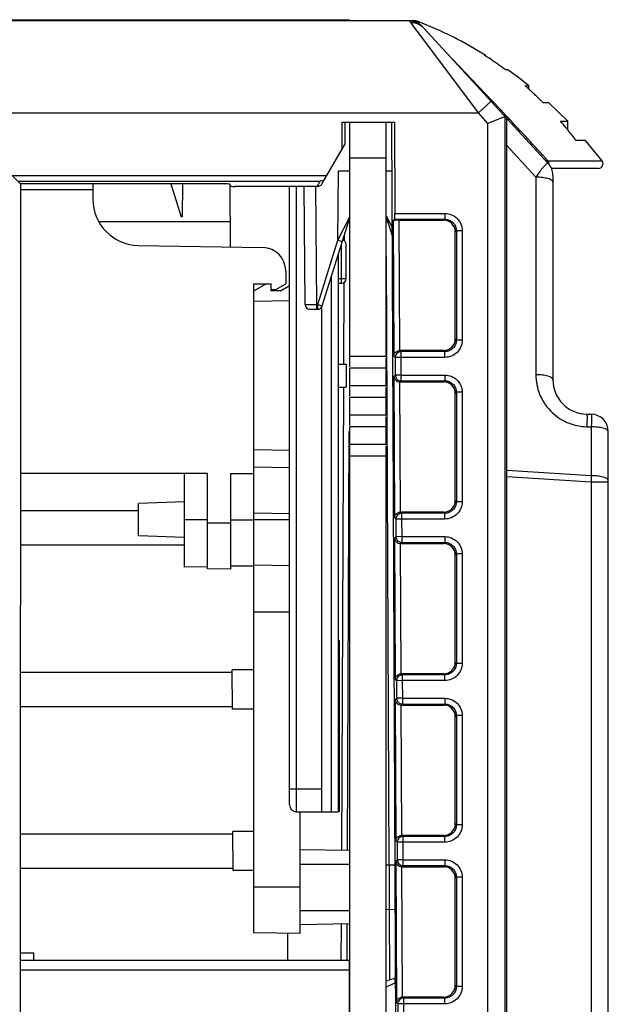
# Model space of a CAD drawing. Units: inches. Extents: x 0 to 16.5, y 0 to 11.7.
# Drawn here: x 4.3 to 5.3, y 3.1 to 4.7 of the extents above; entities that cross this region are included whole.
import ezdxf

# ---------------------------------------------------------------- set-up
doc = ezdxf.new("R2010")
doc.units = ezdxf.units.IN
doc.header["$LTSCALE"] = 0.909449
doc.header["$MEASUREMENT"] = 0
doc.layers.get('0').update_dxf_attribs({"linetype": 'CONTINUOUS'})
doc.layers.add('02___PRT_ALL_AXES', color=7, linetype='CONTINUOUS')
doc.layers.add('AXIS_PART', color=7, linetype='CONTINUOUS')

msp = doc.modelspace()

# ---------------------------------------------------------------- linework, layer by layer
at = {"color": 7, "linetype": 'CONTINUOUS'}
for p, q in [((3.0648, 4.7299), (4.9458, 4.7299)), ((3.9085, 4.7315), (4.4096, 4.7315)), ((4.3247, 4.7299), (4.3247, 4.7315)), ((4.3384, 4.7299), (4.3384, 4.7315)), ((4.4486, 4.7315), (4.4812, 4.7315)), ((4.4526, 4.7299), (4.4526, 4.7315)), ((4.4535, 4.7299), (4.4535, 4.7315)), ((4.4563, 4.7299), (4.4563, 4.7315)), ((4.4609, 4.7299), (4.4609, 4.7315)), ((4.4655, 4.7299), (4.4655, 4.7315)), ((4.4729, 4.7299), (4.4729, 4.7315)), ((4.4775, 4.7299), (4.4775, 4.7315)), ((4.4812, 4.7299), (4.4812, 4.7315)), ((4.4941, 4.7315), (4.5163, 4.7315)), ((4.6154, 4.7315), (4.6164, 4.7315)), ((4.6756, 4.7315), (4.6817, 4.7315)), ((4.7323, 4.7315), (4.7358, 4.7315)), ((4.785, 4.7315), (4.7888, 4.7315)), ((4.8115, 4.7315), (4.8365, 4.7315)), ((4.8365, 4.7299), (4.8365, 4.7315)), ((4.941, 4.7299), (4.941, 4.7289)), ((4.9483, 4.7163), (4.941, 4.726)), ((4.9894, 4.713), (4.953, 4.7285)), ((4.9553, 4.7238), (4.9552, 4.7236)), ((4.9526, 4.7105), (4.9483, 4.7163)), ((5.0558, 4.5724), (4.9526, 4.7105)), ((5.1751, 4.4864), (4.9628, 4.7172)), ((5.0298, 4.693), (5.0295, 4.693)), ((5.0425, 4.686), (5.0298, 4.693)), ((5.0685, 4.6707), (5.0425, 4.686)), ((5.0006, 4.6761), (5.079, 4.5937)), ((5.0661, 4.671), (5.0685, 4.6707)), ((5.0685, 4.6695), (5.0685, 4.6707)), ((5.1061, 4.6458), (5.1022, 4.6458)), ((5.1271, 4.6304), (5.1061, 4.6458)), ((5.1418, 4.6189), (5.1271, 4.6304)), ((5.135, 4.6192), (5.1418, 4.6189)), ((5.1418, 4.6131), (5.1418, 4.619)), ((5.0776, 4.5924), (5.0559, 4.5724)), ((5.079, 4.5937), (5.094, 4.5779)), ((5.1761, 4.5897), (5.1664, 4.5897)), ((5.2083, 4.5586), (5.1761, 4.5897)), ((3.0569, 4.5724), (5.0559, 4.5724)), ((5.0722, 4.5546), (5.0559, 4.5724)), ((5.0925, 4.5764), (5.094, 4.5779)), ((5.094, 4.5779), (5.1035, 4.5677)), ((5.1035, 4.5677), (5.1059, 4.5651)), ((4.8231, 4.5559), (4.8229, 4.5097)), ((4.9128, 4.5559), (4.8231, 4.5559)), ((4.8283, 4.5559), (4.8281, 4.5187)), ((4.8364, 4.4951), (4.8364, 4.5559)), ((4.8984, 4.4951), (4.8984, 4.5559)), ((4.9077, 4.5559), (4.9152, 2.8278)), ((4.9128, 4.5559), (4.9134, 4.4012)), ((5.0721, 2.6111), (5.0722, 4.5546)), ((5.1017, 4.5662), (5.0722, 4.5546)), ((5.1016, 2.6111), (5.1017, 4.5662)), ((5.1042, 2.6819), (5.1042, 4.5635)), ((5.1958, 4.5583), (5.2083, 4.5586)), ((5.2083, 4.5435), (5.2083, 4.5586)), ((4.7897, 4.4522), (4.8281, 4.5187)), ((5.1042, 4.5169), (5.1539, 4.4629)), ((5.2386, 4.5255), (5.2228, 4.5255)), ((5.2669, 4.4906), (5.2387, 4.5255)), ((4.8984, 4.4951), (4.8364, 4.4951)), ((5.1742, 4.491), (5.1724, 4.4893)), ((5.1742, 4.491), (5.2669, 4.4906)), ((4.8162, 4.3553), (4.8173, 4.474)), ((4.8173, 4.474), (4.837, 4.474)), ((4.8984, 4.474), (4.908, 4.474)), ((5.2606, 4.4779), (5.1804, 4.4779)), ((5.1829, 4.4664), (5.1829, 4.1179)), ((4.275, 4.4514), (4.2606, 4.4659)), ((4.2606, 4.4659), (4.7976, 4.4659)), ((4.2704, 4.456), (4.7862, 4.456)), ((4.275, 4.4514), (4.2746, 2.6917)), ((4.6247, 4.4514), (4.275, 4.4514)), ((4.3986, 4.4514), (4.3986, 4.4252)), ((4.5315, 4.4514), (4.5489, 4.3953)), ((4.5515, 4.4514), (4.5505, 4.3953)), ((4.633, 4.3437), (4.6325, 4.451)), ((4.7812, 4.4473), (4.7862, 4.456)), ((5.1539, 4.4629), (5.1539, 4.126)), ((4.3986, 4.4412), (4.275, 4.4411)), ((4.7812, 4.4473), (4.6404, 4.4473)), ((4.734, 3.3926), (4.734, 4.4473)), ((4.7458, 3.3808), (4.7458, 4.4473)), ((4.7585, 4.4473), (4.7602, 4.2456)), ((4.7781, 4.4473), (4.7799, 4.2456)), ((4.9134, 4.4012), (4.9986, 4.4012)), ((4.9986, 4.4012), (4.9986, 4.3913)), ((4.6328, 4.3867), (4.4091, 4.3867)), ((4.5505, 4.3953), (4.5489, 4.3953)), ((4.7895, 4.2433), (4.8359, 4.3919)), ((4.8162, 4.3553), (4.8363, 4.3942)), ((4.899, 4.3965), (4.9084, 4.3782)), ((4.8993, 4.3941), (4.9085, 4.3647)), ((4.9106, 4.389), (4.913, 4.3913)), ((4.9106, 4.389), (4.9116, 4.158)), ((4.913, 4.3913), (4.9986, 4.3913)), ((4.9205, 4.3895), (4.9214, 4.1674)), ((4.9205, 4.3895), (4.9968, 4.3895)), ((4.9986, 4.3913), (4.9968, 4.3895)), ((5.0183, 4.3717), (5.0164, 4.3698)), ((5.0164, 4.187), (5.0164, 4.3698)), ((5.0183, 4.3717), (5.0183, 4.1851)), ((5.0281, 4.3717), (5.0183, 4.3717)), ((5.0281, 4.3717), (5.0281, 4.1851)), ((4.782, 4.2456), (4.8162, 4.3553)), ((4.8162, 4.3553), (4.8238, 4.353)), ((4.8226, 4.2821), (4.8226, 4.3494)), ((4.8274, 4.3548), (4.8274, 4.3647)), ((4.8305, 4.2899), (4.8305, 4.3487)), ((4.476, 4.3465), (4.6886, 4.3428)), ((4.8167, 4.3304), (4.8167, 3.3808)), ((4.8988, 4.3279), (4.9033, 3.2904)), ((4.7273, 4.3034), (4.7273, 4.2812)), ((4.8049, 4.2926), (4.8049, 3.3808)), ((4.8167, 4.2899), (4.8305, 4.2899)), ((4.8167, 4.2821), (4.8226, 4.2821)), ((4.8265, 4.1441), (4.8271, 4.2836)), ((4.673, 3.8021), (4.673, 4.2812)), ((4.673, 4.2812), (4.7025, 4.2812)), ((4.673, 4.2689), (4.6941, 4.2811)), ((4.7025, 4.2689), (4.7025, 4.2812)), ((4.7025, 4.2714), (4.7103, 4.2714)), ((4.7183, 4.2689), (4.7025, 4.2689)), ((4.7103, 4.2714), (4.7273, 4.2812)), ((4.7183, 4.2689), (4.734, 4.278)), ((4.734, 4.2522), (4.673, 4.2512)), ((4.7602, 4.2456), (4.7799, 4.2456)), ((4.7681, 4.2378), (4.782, 4.2378)), ((4.7799, 4.2456), (4.7799, 4.2378)), ((4.7799, 4.2456), (4.782, 4.2456)), ((4.782, 4.2378), (4.782, 4.2456)), ((4.7857, 4.2445), (4.7895, 4.2433)), ((4.7891, 3.3808), (4.7891, 4.2427)), ((5.0183, 4.1851), (5.0164, 4.187)), ((5.0281, 4.1851), (5.0183, 4.1851)), ((4.9968, 4.1674), (4.9214, 4.1674)), ((4.9219, 4.1674), (4.9238, 4.1655)), ((4.9238, 4.1655), (4.9238, 4.1556)), ((4.9986, 4.1655), (4.9238, 4.1655)), ((4.9986, 4.1655), (4.9968, 4.1674)), ((4.9986, 4.1556), (4.9986, 4.1655)), ((4.9116, 4.158), (4.914, 4.1556)), ((4.914, 4.1556), (4.9141, 4.1255)), ((4.9238, 4.1556), (4.914, 4.1556)), ((4.9238, 4.1556), (4.9239, 4.1256)), ((4.9986, 4.1556), (4.9238, 4.1556)), ((4.8167, 4.1442), (4.8305, 4.1441)), ((4.8305, 4.1441), (4.8305, 4.1051)), ((4.9141, 4.1255), (4.9117, 4.1232)), ((4.9117, 4.1232), (4.9127, 3.8824)), ((4.9239, 4.1256), (4.9141, 4.1255)), ((4.9216, 4.1139), (4.9225, 3.8918)), ((4.9216, 4.1139), (4.9968, 4.1139)), ((4.9239, 4.1158), (4.922, 4.1139)), ((4.9239, 4.1256), (4.9239, 4.1158)), ((4.9239, 4.1256), (4.9986, 4.1256)), ((4.9239, 4.1158), (4.9986, 4.1158)), ((4.9986, 4.1158), (4.9968, 4.1139)), ((4.9986, 4.1256), (4.9986, 4.1158)), ((4.8167, 4.1049), (4.8305, 4.1051)), ((4.8167, 4.1049), (4.8305, 4.1051)), ((4.8167, 4.1049), (4.8305, 4.1051)), ((4.8167, 4.105), (4.8305, 4.1051)), ((4.8167, 4.105), (4.8305, 4.1051)), ((4.8228, 3.3148), (4.8263, 4.1051)), ((5.0183, 4.0961), (5.0164, 4.0942)), ((5.0164, 3.9114), (5.0164, 4.0942)), ((5.0183, 4.0961), (5.0183, 3.9095)), ((5.0281, 4.0961), (5.0183, 4.0961)), ((5.0281, 4.0961), (5.0281, 3.9095)), ((5.2409, 4.0589), (5.2484, 4.0588)), ((5.2409, 4.0375), (5.2484, 4.0373)), ((5.2484, 4.0373), (5.2484, 3.9539)), ((4.8327, 3.3146), (4.8358, 4.0291)), ((5.2774, 1.5402), (5.2774, 4.0292)), ((4.734, 3.9969), (4.673, 3.998)), ((4.734, 3.9674), (4.673, 3.9685)), ((5.2484, 3.9539), (5.1042, 3.963)), ((4.5942, 3.9576), (4.2749, 3.9576)), ((4.5549, 3.7981), (4.5549, 3.9576)), ((4.5942, 3.7949), (4.5942, 3.9576)), ((4.6336, 3.7945), (4.6336, 3.9576)), ((4.6336, 3.9576), (4.673, 3.9576)), ((5.2479, 3.9429), (5.1042, 3.9519)), ((5.2484, 3.9539), (5.2479, 3.9429)), ((5.2774, 3.9431), (5.2479, 3.9429)), ((5.2479, 3.9429), (5.2479, 3.0165)), ((4.5549, 3.9092), (4.4761, 3.9064)), ((4.4761, 3.8513), (4.4761, 3.9064)), ((5.0183, 3.9095), (5.0164, 3.9114)), ((5.0281, 3.9095), (5.0183, 3.9095)), ((4.2749, 3.8945), (4.4761, 3.8945)), ((4.5942, 3.8789), (4.5549, 3.8789)), ((4.734, 3.8887), (4.673, 3.8898)), ((4.734, 3.8789), (4.673, 3.8789)), ((4.9127, 3.8824), (4.9151, 3.88)), ((4.9151, 3.88), (4.9152, 3.8499)), ((4.9249, 3.88), (4.9151, 3.88)), ((4.9968, 3.8918), (4.9225, 3.8918)), ((4.923, 3.8918), (4.9249, 3.8899)), ((4.9249, 3.8899), (4.9249, 3.88)), ((4.9986, 3.8899), (4.9249, 3.8899)), ((4.9249, 3.88), (4.9251, 3.85)), ((4.9986, 3.88), (4.9249, 3.88)), ((4.9986, 3.8899), (4.9968, 3.8918)), ((4.9986, 3.88), (4.9986, 3.8899)), ((4.6336, 3.8732), (4.5942, 3.8732)), ((4.5549, 3.8485), (4.4761, 3.8513)), ((4.9152, 3.8499), (4.9129, 3.8476)), ((4.9129, 3.8476), (4.9139, 3.6068)), ((4.9251, 3.85), (4.9152, 3.8499)), ((4.9251, 3.85), (4.9251, 3.8402)), ((4.9251, 3.85), (4.9986, 3.85)), ((4.9986, 3.85), (4.9986, 3.8402)), ((4.5549, 3.8355), (4.2749, 3.8355)), ((4.9227, 3.8383), (4.9237, 3.6162)), ((4.9227, 3.8383), (4.9968, 3.8383)), ((4.9251, 3.8402), (4.9232, 3.8383)), ((4.9251, 3.8402), (4.9986, 3.8402)), ((4.9986, 3.8402), (4.9968, 3.8383)), ((5.0183, 3.8205), (5.0164, 3.8186)), ((5.0164, 3.6358), (5.0164, 3.8186)), ((5.0183, 3.8205), (5.0183, 3.6339)), ((5.0281, 3.8205), (5.0183, 3.8205)), ((5.0281, 3.8205), (5.0281, 3.6339)), ((4.5942, 3.7987), (4.5549, 3.7981)), ((4.6336, 3.7945), (4.5942, 3.7949)), ((4.673, 3.1747), (4.673, 3.8015)), ((4.734, 3.8004), (4.673, 3.8015)), ((4.734, 3.7214), (4.673, 3.7214)), ((4.8167, 3.6731), (4.8187, 3.6731)), ((4.8187, 3.6731), (4.8187, 3.3808)), ((5.0183, 3.6339), (5.0164, 3.6358)), ((5.0281, 3.6339), (5.0183, 3.6339)), ((4.2748, 3.619), (4.6362, 3.619)), ((4.6364, 3.556), (4.6361, 3.6229)), ((4.673, 3.6229), (4.6361, 3.6229)), ((4.9968, 3.6162), (4.9237, 3.6162)), ((4.9242, 3.6162), (4.9261, 3.6143)), ((4.9261, 3.6143), (4.9261, 3.6045)), ((4.9986, 3.6143), (4.9261, 3.6143)), ((4.9986, 3.6143), (4.9968, 3.6162)), ((4.9986, 3.6045), (4.9986, 3.6143)), ((4.8167, 3.5973), (4.8187, 3.5973)), ((4.9139, 3.6068), (4.9163, 3.6044)), ((4.9261, 3.6045), (4.9163, 3.6044)), ((4.9163, 3.6044), (4.9164, 3.5744)), ((4.9261, 3.6045), (4.9262, 3.5744)), ((4.9986, 3.6045), (4.9261, 3.6045)), ((4.6364, 3.5599), (4.2748, 3.5599)), ((4.9164, 3.5744), (4.914, 3.572)), ((4.914, 3.572), (4.915, 3.3312)), ((4.9262, 3.5744), (4.9164, 3.5744)), ((4.9239, 3.5627), (4.9248, 3.3406)), ((4.9239, 3.5627), (4.9968, 3.5627)), ((4.9262, 3.5646), (4.9243, 3.5627)), ((4.9262, 3.5744), (4.9262, 3.5646)), ((4.9262, 3.5744), (4.9986, 3.5744)), ((4.9262, 3.5646), (4.9986, 3.5646)), ((4.9986, 3.5646), (4.9968, 3.5627)), ((4.9986, 3.5744), (4.9986, 3.5646)), ((4.673, 3.556), (4.6364, 3.556)), ((5.0183, 3.5449), (5.0164, 3.543)), ((5.0164, 3.3602), (5.0164, 3.543)), ((5.0183, 3.5449), (5.0183, 3.3584)), ((5.0281, 3.5449), (5.0183, 3.5449)), ((5.0281, 3.5449), (5.0281, 3.3584)), ((4.734, 3.4202), (4.7891, 3.4202)), ((4.7458, 3.3808), (4.8167, 3.3808)), ((4.7517, 3.1734), (4.7517, 3.3808)), ((5.0183, 3.3584), (5.0164, 3.3602)), ((5.0281, 3.3584), (5.0183, 3.3584)), ((4.2748, 3.3434), (4.6374, 3.3434)), ((4.6376, 3.2805), (4.6373, 3.3472)), ((4.673, 3.3472), (4.6373, 3.3472)), ((4.915, 3.3312), (4.9174, 3.3288)), ((4.9272, 3.3289), (4.9174, 3.3288)), ((4.9174, 3.3288), (4.9175, 3.2988)), ((4.9968, 3.3406), (4.9248, 3.3406)), ((4.9253, 3.3406), (4.9272, 3.3387)), ((4.9272, 3.3387), (4.9272, 3.3289)), ((4.9986, 3.3387), (4.9272, 3.3387)), ((4.9272, 3.3289), (4.9273, 3.2988)), ((4.9986, 3.3289), (4.9272, 3.3289)), ((4.9986, 3.3387), (4.9968, 3.3406)), ((4.9986, 3.3289), (4.9986, 3.3387)), ((4.8364, 3.3146), (4.7517, 3.3161)), ((4.7517, 3.2915), (4.8364, 3.2915)), ((4.9175, 3.2988), (4.9152, 3.2964)), ((4.9152, 3.2964), (4.9161, 3.0556)), ((4.9273, 3.2988), (4.9175, 3.2988)), ((4.9273, 3.2988), (4.9273, 3.289)), ((4.9273, 3.2988), (4.9986, 3.2988)), ((4.9986, 3.2988), (4.9986, 3.289)), ((4.6376, 3.2843), (4.2748, 3.2843)), ((4.673, 3.2805), (4.6376, 3.2805)), ((4.8984, 3.2904), (4.9132, 3.2901)), ((4.9039, 3.2903), (4.9039, 3.2139)), ((4.925, 3.2871), (4.9259, 3.065)), ((4.925, 3.2871), (4.9968, 3.2871)), ((4.9273, 3.289), (4.9255, 3.2871)), ((4.9273, 3.289), (4.9986, 3.289)), ((4.9986, 3.289), (4.9968, 3.2871)), ((5.0183, 3.2693), (5.0164, 3.2674)), ((5.0164, 3.0846), (5.0164, 3.2674)), ((5.0183, 3.2693), (5.0183, 3.0828)), ((5.0281, 3.2693), (5.0183, 3.2693)), ((5.0281, 3.2693), (5.0281, 3.0828)), ((4.7517, 3.2521), (4.673, 3.2521)), ((4.7517, 3.2127), (4.8364, 3.2127)), ((4.9135, 3.2141), (4.8984, 3.2138)), ((4.9037, 3.2139), (4.9042, 3.0944)), ((4.7517, 3.1734), (4.673, 3.1747)), ((4.7302, 3.1737), (4.7302, 3.1271)), ((4.8364, 3.1896), (4.7517, 3.1881)), ((4.822, 3.1271), (4.8223, 3.1892)), ((4.8319, 3.1271), (4.8321, 3.1896)), ((4.2747, 3.1405), (4.298, 3.1405)), ((4.298, 3.1271), (4.298, 3.1405)), ((4.8357, 3.1271), (4.2747, 3.1271)), ((4.8357, 3.1269), (4.8357, 3.1271)), ((4.8356, 3.1109), (4.2747, 3.1109)), ((4.8356, 3.1109), (4.8356, 2.9789)), ((4.8984, 3.0925), (4.9134, 3.0974)), ((4.9134, 3.0974), (4.9134, 3.0883)), ((4.9134, 3.0883), (4.9141, 3.0883)), ((5.0183, 3.0828), (5.0164, 3.0846)), ((5.0281, 3.0828), (5.0183, 3.0828)), ((4.9968, 3.065), (4.9259, 3.065)), ((4.9265, 3.065), (4.9284, 3.0631)), ((4.9284, 3.0631), (4.9284, 3.0533)), ((4.9986, 3.0631), (4.9284, 3.0631)), ((4.9986, 3.0631), (4.9968, 3.065)), ((4.9986, 3.0533), (4.9986, 3.0631)), ((4.9161, 3.0556), (4.9185, 3.0532)), ((4.9284, 3.0533), (4.9185, 3.0532)), ((4.9185, 3.0532), (4.9187, 3.0232)), ((4.9284, 3.0533), (4.9285, 3.0232)), ((4.9986, 3.0533), (4.9284, 3.0533))]:
    msp.add_line(p, q, dxfattribs=at)
for centre, radius, start, end in [((4.9338, 4.6905), 0.0394, 42.6175, 90.0071), ((4.941, 4.7102), 0.0197, 43.4772, 89.9956), ((4.9458, 4.7102), 0.0197, 68.5621, 90), ((4.7086, 4.1002), 0.6741, 64.0907, 65.3806), ((4.7179, 4.1193), 0.6529, 62.7783, 64.09), ((4.7256, 4.1342), 0.6361, 61.4519, 62.7777), ((4.7451, 4.1733), 0.5923, 56.9038, 57.1791), ((4.7457, 4.1742), 0.5912, 55.7456, 56.9041), ((4.7462, 4.175), 0.5902, 55.0671, 55.7452), ((4.7462, 4.175), 0.5902, 54.3209, 55.067), ((4.7456, 4.1742), 0.5912, 52.9109, 54.3204), ((4.7324, 4.1582), 0.612, 48.0126, 48.8733), ((4.7294, 4.1548), 0.6166, 47.5371, 48.013), ((4.7265, 4.1517), 0.6208, 46.9062, 47.5368), ((4.7228, 4.1477), 0.6263, 46.2165, 46.9061), ((4.7164, 4.141), 0.6355, 44.9144, 46.2149), ((-3.7089, -3.6289), 12.0351, 42.42954, 42.90946), ((4.67, 4.098), 0.6988, 40.0582, 41.2052), ((4.6599, 4.0895), 0.712, 39.6291, 40.0604), ((4.6415, 4.0744), 0.7358, 37.8156, 39.6186), ((5.1534, 4.4664), 0.0295, 0, 42.6189), ((5.2606, 4.4858), 0.00787, 270, 37.1325), ((4.4773, 4.4252), 0.0787, 180, 269), ((4.9033, 4.3953), 0.00984, 239.368, 262.0242), ((4.9068, 4.3965), 0.00787, 179.9964, 197.3503), ((4.8226, 4.3487), 0.00787, 0, 73.8419), ((4.6879, 4.3034), 0.0394, 0, 89), ((4.8226, 4.2899), 0.00787, 270, 360), ((4.7681, 4.2456), 0.00787, 180.5, 270), ((5.3023, 5.9106), 1.7444, 252.6455, 252.7733), ((4.782, 4.2456), 0.00787, 270, 342.646), ((4.9238, 4.1556), 0.00986, 90.1904, 180.0465), ((4.924, 4.1256), 0.00986, 180.4113, 269.8255), ((5.242, 4.1179), 0.0591, 179.9995, 268.9933), ((5.2479, 4.0292), 0.0295, 0, 89), ((4.925, 3.88), 0.00986, 90.1904, 180.0465), ((4.9251, 3.85), 0.00986, 180.4113, 269.8255), ((4.9261, 3.6044), 0.00986, 90.1904, 180.0465), ((4.9262, 3.5744), 0.00986, 180.4113, 269.8255), ((4.7458, 3.3926), 0.0118, 180, 270), ((4.9273, 3.3288), 0.00986, 90.1904, 180.0465), ((4.9274, 3.2988), 0.00986, 180.4113, 269.8255), ((5.204, 2.3916), 0.7549, 112.6398, 113.8803), ((4.9284, 3.0532), 0.00986, 90.1904, 180.0465)]:
    msp.add_arc(centre, radius, start, end, dxfattribs=at)
for centre, major_axis, ratio, start_param, end_param in [((4.6247, 4.451), (0.00787, 0), 0.052396, 0.000229, 1.571006), ((4.7812, 4.4571), (0.00528, 0.00833), 0.998397, -2.577606, -1.529617), ((4.6404, 4.4477), (0.00787, 0), 0.052396, -3.141363, -1.570586), ((4.9129, 4.4012), (-0.00004, 0.00984), 0.052426, -3.08945, -1.571014), ((4.9205, 4.3889), (0.00984, 0), 0.052407, 1.571014, 3.089432), ((4.9967, 4.3697), (-0.014, -0.014), 0.997265, 2.357564, 3.925621), ((4.9967, 4.1871), (-0.014, 0.014), 0.997265, 2.357564, 3.925621), ((4.9967, 4.0942), (-0.014, -0.014), 0.997265, 2.357564, 3.925621), ((4.9967, 3.9115), (-0.014, 0.014), 0.997265, 2.357564, 3.925621), ((4.9967, 3.8186), (-0.014, -0.014), 0.997265, 2.357564, 3.925621), ((4.9967, 3.6359), (-0.014, 0.014), 0.997265, 2.357564, 3.925621), ((4.9967, 3.543), (-0.014, -0.014), 0.997265, 2.357564, 3.925621), ((4.9967, 3.3603), (-0.014, 0.014), 0.997265, 2.357564, 3.925621), ((4.9967, 3.2674), (-0.014, -0.014), 0.997265, 2.357564, 3.925621), ((4.8358, 3.1074), (0, 0.0197), 0.008585, 0.001759, 1.389951), ((4.9967, 3.0847), (-0.014, 0.014), 0.997265, 2.357564, 3.925621)]:
    msp.add_ellipse(centre, major_axis=major_axis, ratio=ratio, start_param=start_param, end_param=end_param, dxfattribs=at)
for points, knots in [([(4.941, 4.726), (4.9401, 4.7272), (4.938, 4.7292), (4.9351, 4.7299), (4.9338, 4.7299)], [0, 0, 0, 0, 0.528477, 1, 1, 1, 1]), ([(4.9628, 4.7172), (4.9601, 4.7201), (4.9532, 4.7248), (4.9451, 4.7262), (4.941, 4.726)], [0, 0, 0, 0, 0.496384, 1, 1, 1, 1]), ([(4.9553, 4.7238), (4.9551, 4.7251), (4.9545, 4.7269), (4.9533, 4.7282), (4.953, 4.7285)], [0, 0, 0, 0, 0.749289, 1, 1, 1, 1]), ([(5.1751, 4.4864), (5.1745, 4.4871), (5.1722, 4.4857), (5.1701, 4.4838), (5.1674, 4.4809), (5.1644, 4.4774), (5.1597, 4.4713), (5.1563, 4.4664), (5.1539, 4.4629)], [0, 0, 0, 0, 0.083714, 0.172368, 0.291809, 0.43875, 0.608941, 1, 1, 1, 1]), ([(5.1742, 4.491), (5.1749, 4.4902), (5.1759, 4.4883), (5.1761, 4.4862), (5.1761, 4.4851)], [0, 0, 0, 0, 0.497272, 1, 1, 1, 1]), ([(4.795, 4.4614), (4.7941, 4.4598), (4.7914, 4.4571), (4.7879, 4.4561), (4.7862, 4.456)], [0, 0, 0, 0, 0.531107, 1, 1, 1, 1]), ([(5.1745, 4.4605), (5.1714, 4.4613), (5.1645, 4.4625), (5.1576, 4.4629), (5.1539, 4.4629)], [0, 0, 0, 0, 0.461636, 1, 1, 1, 1]), ([(5.1829, 4.4548), (5.1829, 4.456), (5.1809, 4.4579), (5.1779, 4.4594), (5.1757, 4.4601), (5.1745, 4.4605)], [0, 0, 0, 0, 0.356742, 0.641356, 1, 1, 1, 1]), ([(4.9986, 4.4012), (5.0025, 4.4012), (5.0102, 4.3996), (5.02, 4.3931), (5.0266, 4.3833), (5.0281, 4.3755), (5.0281, 4.3717)], [0, 0, 0, 0, 0.250035, 0.500009, 0.749961, 1, 1, 1, 1]), ([(4.9986, 4.3913), (5.0012, 4.3913), (5.0064, 4.3903), (5.0129, 4.386), (5.0173, 4.3794), (5.0183, 4.3742), (5.0183, 4.3717)], [0, 0, 0, 0, 0.250016, 0.500002, 0.749985, 1, 1, 1, 1]), ([(5.0183, 4.1851), (5.0183, 4.1826), (5.0173, 4.1774), (5.0129, 4.1709), (5.0064, 4.1665), (5.0012, 4.1655), (4.9986, 4.1655)], [0, 0, 0, 0, 0.250016, 0.500002, 0.749985, 1, 1, 1, 1]), ([(5.0281, 4.1851), (5.0281, 4.1813), (5.0266, 4.1735), (5.02, 4.1637), (5.0102, 4.1572), (5.0025, 4.1556), (4.9986, 4.1556)], [0, 0, 0, 0, 0.250035, 0.500009, 0.749961, 1, 1, 1, 1]), ([(4.9116, 4.158), (4.9117, 4.1601), (4.9132, 4.1636), (4.9172, 4.1665), (4.9199, 4.1674), (4.9214, 4.1674)], [0, 0, 0, 0, 0.436825, 0.702654, 1, 1, 1, 1]), ([(4.9117, 4.1232), (4.9119, 4.121), (4.9141, 4.116), (4.9193, 4.1139), (4.922, 4.1139)], [0, 0, 0, 0, 0.440528, 1, 1, 1, 1]), ([(4.9986, 4.1256), (5.0025, 4.1256), (5.0102, 4.1241), (5.02, 4.1175), (5.0266, 4.1077), (5.0281, 4.0999), (5.0281, 4.0961)], [0, 0, 0, 0, 0.250035, 0.500009, 0.749961, 1, 1, 1, 1]), ([(4.9986, 4.1158), (5.0012, 4.1158), (5.0064, 4.1147), (5.0129, 4.1104), (5.0173, 4.1038), (5.0183, 4.0987), (5.0183, 4.0961)], [0, 0, 0, 0, 0.250016, 0.500002, 0.749985, 1, 1, 1, 1]), ([(5.1829, 4.1179), (5.1829, 4.1192), (5.1809, 4.1211), (5.1779, 4.1225), (5.1726, 4.1243), (5.1645, 4.1256), (5.1576, 4.126), (5.1539, 4.126)], [0, 0, 0, 0, 0.120613, 0.216841, 0.338097, 0.643655, 1, 1, 1, 1]), ([(5.1539, 4.126), (5.1539, 4.1149), (5.1583, 4.0921), (5.1772, 4.0629), (5.2061, 4.0427), (5.2294, 4.0377), (5.2409, 4.0375)], [0, 0, 0, 0, 0.2456, 0.493844, 0.745692, 1, 1, 1, 1]), ([(5.2409, 4.0589), (5.241, 4.0589), (5.241, 4.0587), (5.241, 4.0585), (5.241, 4.0579), (5.241, 4.0573), (5.2411, 4.0564), (5.2411, 4.055), (5.2411, 4.0527), (5.2411, 4.0496), (5.241, 4.0459), (5.241, 4.0418), (5.241, 4.039), (5.2409, 4.0375)], [0, 0, 0, 0, 0.004776, 0.018386, 0.040783, 0.071814, 0.111319, 0.159121, 0.278263, 0.426089, 0.599205, 0.792553, 1, 1, 1, 1]), ([(5.2484, 4.0588), (5.2484, 4.0588), (5.2484, 4.0586), (5.2485, 4.0583), (5.2485, 4.0578), (5.2485, 4.0572), (5.2485, 4.0563), (5.2485, 4.0548), (5.2485, 4.0526), (5.2485, 4.0495), (5.2485, 4.0458), (5.2485, 4.0417), (5.2484, 4.0388), (5.2484, 4.0373)], [0, 0, 0, 0, 0.004776, 0.018386, 0.040783, 0.071814, 0.111319, 0.159121, 0.278263, 0.426089, 0.599205, 0.792553, 1, 1, 1, 1]), ([(5.2774, 4.0292), (5.2774, 4.0305), (5.2754, 4.0324), (5.2723, 4.0338), (5.2671, 4.0356), (5.259, 4.0369), (5.2521, 4.0373), (5.2484, 4.0373)], [0, 0, 0, 0, 0.120607, 0.216834, 0.338093, 0.64366, 1, 1, 1, 1]), ([(5.2774, 3.9458), (5.2774, 3.9471), (5.2754, 3.949), (5.2723, 3.9504), (5.2671, 3.9522), (5.259, 3.9535), (5.2521, 3.9539), (5.2484, 3.9539)], [0, 0, 0, 0, 0.120613, 0.216841, 0.338097, 0.643655, 1, 1, 1, 1]), ([(5.0183, 3.9095), (5.0183, 3.907), (5.0173, 3.9018), (5.0129, 3.8953), (5.0064, 3.8909), (5.0012, 3.8899), (4.9986, 3.8899)], [0, 0, 0, 0, 0.250016, 0.500002, 0.749985, 1, 1, 1, 1]), ([(5.0281, 3.9095), (5.0281, 3.9057), (5.0266, 3.8979), (5.02, 3.8881), (5.0102, 3.8816), (5.0025, 3.88), (4.9986, 3.88)], [0, 0, 0, 0, 0.250035, 0.500009, 0.749961, 1, 1, 1, 1]), ([(4.9127, 3.8824), (4.9128, 3.8845), (4.9144, 3.888), (4.9183, 3.8909), (4.9211, 3.8918), (4.9225, 3.8918)], [0, 0, 0, 0, 0.436825, 0.702654, 1, 1, 1, 1]), ([(4.9129, 3.8476), (4.913, 3.8454), (4.9152, 3.8404), (4.9204, 3.8383), (4.9232, 3.8383)], [0, 0, 0, 0, 0.440528, 1, 1, 1, 1]), ([(4.9986, 3.85), (5.0025, 3.85), (5.0102, 3.8485), (5.02, 3.8419), (5.0266, 3.8321), (5.0281, 3.8243), (5.0281, 3.8205)], [0, 0, 0, 0, 0.250035, 0.500009, 0.749961, 1, 1, 1, 1]), ([(4.9986, 3.8402), (5.0012, 3.8402), (5.0064, 3.8392), (5.0129, 3.8348), (5.0173, 3.8282), (5.0183, 3.8231), (5.0183, 3.8205)], [0, 0, 0, 0, 0.250016, 0.500002, 0.749985, 1, 1, 1, 1]), ([(5.0183, 3.6339), (5.0183, 3.6314), (5.0173, 3.6262), (5.0129, 3.6197), (5.0064, 3.6153), (5.0012, 3.6143), (4.9986, 3.6143)], [0, 0, 0, 0, 0.250016, 0.500002, 0.749985, 1, 1, 1, 1]), ([(5.0281, 3.6339), (5.0281, 3.6301), (5.0266, 3.6224), (5.02, 3.6126), (5.0102, 3.606), (5.0025, 3.6045), (4.9986, 3.6045)], [0, 0, 0, 0, 0.250035, 0.500009, 0.749961, 1, 1, 1, 1]), ([(4.9139, 3.6068), (4.914, 3.6089), (4.9155, 3.6124), (4.9195, 3.6153), (4.9222, 3.6162), (4.9237, 3.6162)], [0, 0, 0, 0, 0.436825, 0.702654, 1, 1, 1, 1]), ([(4.914, 3.572), (4.9141, 3.5698), (4.9163, 3.5648), (4.9215, 3.5627), (4.9243, 3.5627)], [0, 0, 0, 0, 0.440528, 1, 1, 1, 1]), ([(4.9986, 3.5744), (5.0025, 3.5744), (5.0102, 3.5729), (5.02, 3.5663), (5.0266, 3.5565), (5.0281, 3.5487), (5.0281, 3.5449)], [0, 0, 0, 0, 0.250035, 0.500009, 0.749961, 1, 1, 1, 1]), ([(4.9986, 3.5646), (5.0012, 3.5646), (5.0064, 3.5636), (5.0129, 3.5592), (5.0173, 3.5526), (5.0183, 3.5475), (5.0183, 3.5449)], [0, 0, 0, 0, 0.250016, 0.500002, 0.749985, 1, 1, 1, 1]), ([(5.0183, 3.3584), (5.0183, 3.3558), (5.0173, 3.3506), (5.0129, 3.3441), (5.0064, 3.3397), (5.0012, 3.3387), (4.9986, 3.3387)], [0, 0, 0, 0, 0.250016, 0.500002, 0.749985, 1, 1, 1, 1]), ([(5.0281, 3.3584), (5.0281, 3.3545), (5.0266, 3.3468), (5.02, 3.337), (5.0102, 3.3304), (5.0025, 3.3289), (4.9986, 3.3289)], [0, 0, 0, 0, 0.250035, 0.500009, 0.749961, 1, 1, 1, 1]), ([(4.915, 3.3312), (4.9151, 3.3333), (4.9166, 3.3368), (4.9206, 3.3397), (4.9233, 3.3406), (4.9248, 3.3406)], [0, 0, 0, 0, 0.436825, 0.702654, 1, 1, 1, 1]), ([(4.9152, 3.2964), (4.9153, 3.2942), (4.9175, 3.2892), (4.9227, 3.2871), (4.9255, 3.2871)], [0, 0, 0, 0, 0.440528, 1, 1, 1, 1]), ([(4.9986, 3.2988), (5.0025, 3.2988), (5.0102, 3.2973), (5.02, 3.2907), (5.0266, 3.2809), (5.0281, 3.2732), (5.0281, 3.2693)], [0, 0, 0, 0, 0.250035, 0.500009, 0.749961, 1, 1, 1, 1]), ([(4.9986, 3.289), (5.0012, 3.289), (5.0064, 3.288), (5.0129, 3.2836), (5.0173, 3.2771), (5.0183, 3.2719), (5.0183, 3.2693)], [0, 0, 0, 0, 0.250016, 0.500002, 0.749985, 1, 1, 1, 1]), ([(5.0183, 3.0828), (5.0183, 3.0802), (5.0173, 3.075), (5.0129, 3.0685), (5.0064, 3.0641), (5.0012, 3.0631), (4.9986, 3.0631)], [0, 0, 0, 0, 0.250016, 0.500002, 0.749985, 1, 1, 1, 1]), ([(5.0281, 3.0828), (5.0281, 3.0789), (5.0266, 3.0712), (5.02, 3.0614), (5.0102, 3.0548), (5.0025, 3.0533), (4.9986, 3.0533)], [0, 0, 0, 0, 0.250035, 0.500009, 0.749961, 1, 1, 1, 1]), ([(4.9161, 3.0556), (4.9163, 3.0577), (4.9178, 3.0612), (4.9217, 3.0641), (4.9245, 3.065), (4.9259, 3.065)], [0, 0, 0, 0, 0.436825, 0.702654, 1, 1, 1, 1])]:
    msp.add_open_spline(points, degree=3, knots=knots, dxfattribs=at)
at = {"layer": '02___PRT_ALL_AXES', "color": 7, "linetype": 'CONTINUOUS'}
for p, q in [((4.8364, 4.1397), (4.8364, 4.4951)), ((4.8984, 4.1571), (4.8984, 4.4951)), ((4.8984, 4.1571), (4.8364, 4.1571)), ((4.8984, 4.1071), (4.8984, 4.1545)), ((4.8364, 4.0897), (4.8364, 4.1372)), ((4.8984, 4.1372), (4.8364, 4.1372)), ((4.8984, 4.1071), (4.8364, 4.1071)), ((4.8984, 4.0571), (4.8984, 4.1045)), ((4.8364, 4.0397), (4.8364, 4.0872)), ((4.8984, 4.0872), (4.8364, 4.0872)), ((4.8984, 4.0571), (4.8364, 4.0571)), ((4.8984, 4.0071), (4.8984, 4.0545)), ((4.8364, 3.9897), (4.8364, 4.0372)), ((4.8984, 4.0372), (4.8364, 4.0372)), ((4.8984, 4.0071), (4.8364, 4.0071)), ((4.8984, 2.7415), (4.8984, 4.0045)), ((4.8364, 2.7415), (4.8364, 3.9872)), ((4.8984, 3.9872), (4.8364, 3.9872))]:
    msp.add_line(p, q, dxfattribs=at)
at = {"layer": 'AXIS_PART', "color": 7, "linetype": 'CONTINUOUS'}
for p, q in [((4.4096, 4.7299), (4.4096, 4.7315)), ((4.4096, 4.7315), (4.4484, 4.7315)), ((4.4484, 4.7299), (4.4484, 4.7315)), ((4.4817, 4.7299), (4.4817, 4.7315)), ((4.4817, 4.7315), (4.5073, 4.7315)), ((4.4844, 4.7299), (4.4844, 4.7315)), ((4.4847, 4.7299), (4.4847, 4.7315)), ((4.4874, 4.7299), (4.4874, 4.7315)), ((4.4986, 4.7299), (4.4986, 4.7315)), ((4.5073, 4.7299), (4.5073, 4.7315)), ((4.5111, 4.7299), (4.5111, 4.7315)), ((4.5111, 4.7315), (4.6154, 4.7315)), ((4.5138, 4.7299), (4.5138, 4.7315)), ((4.5258, 4.7299), (4.5258, 4.7315)), ((4.5394, 4.7299), (4.5394, 4.7315)), ((4.543, 4.7299), (4.543, 4.7315)), ((4.5479, 4.7299), (4.5479, 4.7315)), ((4.5481, 4.7299), (4.5481, 4.7315)), ((4.5492, 4.7299), (4.5492, 4.7315)), ((4.5627, 4.7299), (4.5627, 4.7315)), ((4.5712, 4.7299), (4.5712, 4.7315)), ((4.6154, 4.7299), (4.6154, 4.7315)), ((4.6164, 4.7299), (4.6164, 4.7315)), ((4.6164, 4.7315), (4.6756, 4.7315)), ((4.6202, 4.7299), (4.6202, 4.7315)), ((4.6329, 4.7299), (4.6329, 4.7315)), ((4.637, 4.7299), (4.637, 4.7315)), ((4.6584, 4.7299), (4.6584, 4.7315)), ((4.6625, 4.7299), (4.6625, 4.7315)), ((4.6756, 4.7299), (4.6756, 4.7315)), ((4.6817, 4.7299), (4.6817, 4.7315)), ((4.6817, 4.7315), (4.7323, 4.7315)), ((4.6834, 4.7299), (4.6834, 4.7315)), ((4.6954, 4.7299), (4.6954, 4.7315)), ((4.7089, 4.7299), (4.7089, 4.7315)), ((4.7126, 4.7299), (4.7126, 4.7315)), ((4.7175, 4.7299), (4.7175, 4.7315)), ((4.7176, 4.7299), (4.7176, 4.7315)), ((4.7188, 4.7299), (4.7188, 4.7315)), ((4.7323, 4.7299), (4.7323, 4.7315)), ((4.7358, 4.7299), (4.7358, 4.7315)), ((4.7358, 4.7315), (4.785, 4.7315)), ((4.7445, 4.7299), (4.7445, 4.7315)), ((4.7555, 4.7299), (4.7555, 4.7315)), ((4.7584, 4.7299), (4.7584, 4.7315)), ((4.7675, 4.7299), (4.7675, 4.7315)), ((4.785, 4.7299), (4.785, 4.7315)), ((4.7888, 4.7299), (4.7888, 4.7315)), ((4.7888, 4.7315), (4.8115, 4.7315)), ((4.7976, 4.7299), (4.7976, 4.7315)), ((4.8086, 4.7299), (4.8086, 4.7315)), ((4.8115, 4.7299), (4.8115, 4.7315)), ((4.6336, 3.8789), (4.673, 3.8789)), ((4.6336, 3.8001), (4.673, 3.8001)), ((4.673, 3.8001), (4.673, 3.8021)), ((4.9134, 3.0974), (4.914, 3.0974))]:
    msp.add_line(p, q, dxfattribs=at)

doc.saveas('drawing.dxf')
